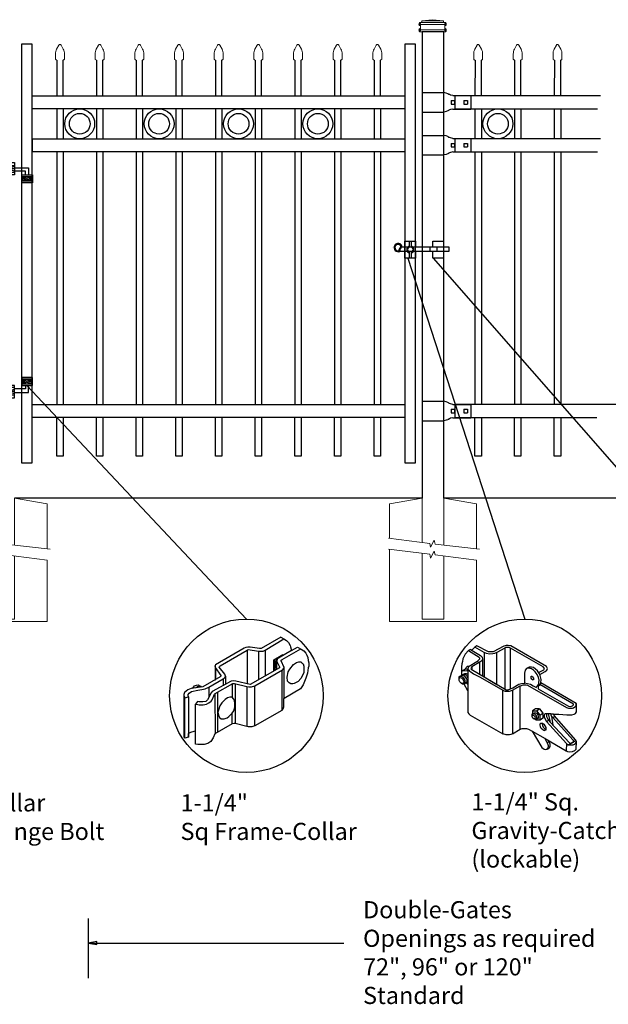
# Model space of a CAD drawing. Units: inches. Extents: x 33 to 588, y 40 to 406.
# Drawn here: x 109 to 177, y 213 to 328 of the extents above; entities that cross this region are included whole.
import ezdxf

# ---------------------------------------------------------------- set-up
doc = ezdxf.new("R2010")
doc.units = ezdxf.units.IN
doc.header["$MEASUREMENT"] = 0
for name, color, linetype in [('3D OBJECT 1', 250, 'Continuous'), ('CONCREATE 1', 250, 'Continuous'), ('DIMENSION 1', 250, 'Continuous'), ('GATE POST 1', 250, 'Continuous'), ('Layer 1', 250, 'Continuous'), ('PICKETS 1', 250, 'Continuous'), ('RAILS 1', 250, 'Continuous')]:
    doc.layers.add(name, color=color, linetype=linetype)
doc.styles.get("Standard").update_dxf_attribs({"font": 'Verdana.ttf'})

# ---------------------------------------------------------------- blocks, each defined once
blk = doc.blocks.new('gate color')
at = {"layer": '3D OBJECT 1'}
for p, q in [((42.5, 145.99), (39, 143.97)), ((42.5, 145.99), (43.04, 145.67)), ((35.95, 144.01), (30.84, 141.02)), ((36.23, 144.11), (35.95, 144.01)), ((36.63, 144.22), (36.23, 144.11)), ((37.02, 144.22), (36.63, 144.22)), ((38.69, 143.97), (37.02, 144.22)), ((39, 143.97), (38.69, 143.97)), ((39.69, 143.68), (43.04, 145.67)), ((43.04, 145.67), (43.48, 145.41)), ((43.48, 145.41), (43.83, 145.02)), ((43.83, 145.02), (44.13, 144.52)), ((44.13, 144.52), (44.22, 144.24)), ((44.22, 144.24), (44.38, 143.62)), ((44.38, 143.62), (45.46, 144.21)), ((45.46, 144.21), (46.11, 143.85)), ((31.66, 140.89), (36.47, 143.66)), ((36.47, 143.66), (36.65, 143.76)), ((36.47, 143.66), (36.47, 140.79)), ((36.65, 143.76), (38.51, 143.49)), ((38.51, 143.49), (38.73, 143.49)), ((38.51, 143.49), (38.51, 138.41)), ((38.73, 143.49), (39.34, 143.49)), ((39.34, 143.49), (39.69, 143.68)), ((39.69, 143.68), (39.69, 139.07)), ((41.26, 141.93), (42.86, 142.87)), ((41.78, 142.2), (41.32, 141.91)), ((41.87, 142.15), (41.78, 142.2)), ((42.05, 142.21), (41.9, 142.09)), ((44.38, 143.62), (42.05, 142.21)), ((42.71, 141.99), (46.02, 143.9)), ((42.86, 142.87), (42.86, 142.73)), ((46.11, 143.85), (46.58, 143.53)), ((46.58, 143.53), (46.93, 143.12)), ((46.93, 143.12), (47.09, 142.78)), ((47.09, 142.78), (47.27, 142.36)), ((47.27, 142.36), (47.38, 141.82)), ((30.84, 141.02), (30.74, 140.8)), ((30.74, 140.8), (30.79, 140.57)), ((30.79, 140.91), (30.76, 138.35)), ((30.79, 140.57), (31.82, 139.15)), ((31.48, 140.66), (31.55, 140.77)), ((32.5, 139.38), (31.48, 140.66)), ((31.55, 140.77), (31.66, 140.89)), ((36.47, 140.79), (36.47, 137.7)), ((42.24, 140.5), (37.03, 137.57)), ((41.26, 140.06), (41.26, 141.93)), ((41.32, 141.91), (41.32, 140.78)), ((41.32, 140.78), (41.4, 140.75)), ((41.34, 140.17), (41.34, 140.7)), ((41.34, 140.7), (41.52, 140.7)), ((41.38, 141.31), (41.57, 141.81)), ((41.38, 140.88), (41.38, 141.31)), ((41.42, 140.75), (41.38, 140.88)), ((41.4, 140.75), (41.42, 140.75)), ((41.55, 141.5), (41.45, 141.16)), ((41.45, 141.16), (41.45, 140.95)), ((41.45, 140.95), (41.54, 140.66)), ((41.54, 140.66), (41.71, 140.54)), ((41.73, 141.87), (41.55, 141.5)), ((41.57, 141.81), (41.78, 142.01)), ((41.83, 141.98), (41.71, 141.75)), ((41.71, 141.75), (41.71, 140.21)), ((41.71, 140.54), (41.71, 140.38)), ((41.81, 141.87), (41.73, 141.87)), ((41.83, 141.98), (41.79, 141.77)), ((41.79, 141.77), (41.79, 141.66)), ((41.79, 141.66), (42.26, 140.7)), ((41.9, 142.09), (41.83, 141.98)), ((42.26, 140.7), (42.24, 140.5)), ((42.55, 141.77), (42.56, 141.88)), ((43.06, 140.59), (42.55, 141.77)), ((42.56, 141.88), (42.71, 141.99)), ((42.87, 140.28), (43.01, 140.44)), ((43.01, 140.44), (43.05, 140.62)), ((43.06, 135.03), (43.06, 140.59)), ((44.11, 140.28), (44.71, 141.09)), ((44.71, 141.09), (45.28, 141.49)), ((45.28, 141.49), (45.7, 141.57)), ((45.7, 141.57), (46.07, 141.57)), ((46.07, 141.57), (46.31, 141.37)), ((46.31, 141.37), (46.47, 141.24)), ((46.47, 141.24), (46.6, 140.83)), ((46.6, 140.83), (46.6, 140.09)), ((47.37, 140.49), (47.24, 139.57)), ((47.46, 140.84), (47.37, 140.49)), ((47.38, 141.82), (47.46, 141.43)), ((47.46, 141.43), (47.46, 140.84)), ((31.7, 138.89), (28.57, 137.1)), ((30.88, 138.42), (30.9, 140.41)), ((31.82, 139.01), (31.7, 138.89)), ((31.82, 139.15), (31.82, 139.01)), ((32.19, 138.56), (32.36, 138.67)), ((32.36, 138.67), (32.48, 138.78)), ((32.48, 138.78), (32.61, 139.05)), ((32.61, 139.05), (32.5, 139.38)), ((32.61, 139.05), (32.61, 137.55)), ((37.85, 137.32), (42.76, 140.14)), ((41.71, 140.21), (41.26, 140.06)), ((41.71, 140.38), (41.34, 140.17)), ((42.64, 140.07), (42.64, 132.92)), ((42.76, 140.14), (42.87, 140.28)), ((43.62, 138.87), (43.79, 139.8)), ((43.69, 138.16), (43.62, 138.87)), ((43.79, 139.8), (44.11, 140.28)), ((46.43, 139.25), (46.07, 138.63)), ((46.6, 139.66), (46.43, 139.25)), ((46.6, 140.09), (46.6, 139.66)), ((47.24, 139.57), (46.93, 138.65)), ((28.57, 137.1), (26.52, 136.8)), ((26.76, 136.84), (27.1, 137.28)), ((27.1, 137.28), (27.48, 137.45)), ((27.39, 136.95), (27.61, 137.17)), ((27.48, 137.45), (27.77, 137.5)), ((27.61, 137.17), (27.88, 137.26)), ((27.77, 137.5), (27.9, 137.45)), ((27.88, 137.26), (28.07, 137.31)), ((27.9, 137.45), (28, 137.35)), ((28.07, 137.31), (28.22, 137.24)), ((28.22, 137.24), (28.35, 137.13)), ((28.35, 137.13), (28.4, 137.06)), ((28.98, 136.77), (29.67, 137.08)), ((29.67, 137.08), (32.19, 138.56)), ((29.67, 137.08), (29.67, 135.31)), ((33.63, 138.11), (30.27, 136.29)), ((30.76, 138.35), (30.88, 138.42)), ((30.8, 135.92), (33.94, 137.73)), ((32.19, 138.56), (32.19, 137.33)), ((34.09, 138.21), (33.63, 138.11)), ((33.79, 137.64), (33.79, 135.26)), ((33.94, 137.73), (34.21, 137.73)), ((34.49, 138.16), (34.09, 138.21)), ((34.21, 137.73), (36.45, 137.17)), ((34.36, 137.69), (34.35, 130.56)), ((37.03, 137.57), (34.49, 138.16)), ((36.45, 137.17), (36.4, 130.03)), ((36.45, 137.17), (36.78, 137.13)), ((36.78, 137.13), (37.26, 137.13)), ((37.26, 137.13), (37.85, 137.32)), ((37.84, 130.15), (37.85, 137.32)), ((43.99, 137.82), (43.69, 138.16)), ((44.28, 137.68), (43.99, 137.82)), ((44.63, 137.64), (44.28, 137.68)), ((44.86, 137.75), (44.63, 137.64)), ((45.58, 138.09), (44.86, 137.75)), ((46.07, 138.63), (45.58, 138.09)), ((46.46, 137.48), (46.01, 136.74)), ((46.93, 138.65), (46.46, 137.48)), ((25.35, 136.14), (25.18, 135.78)), ((25.18, 135.78), (25.19, 135.58)), ((25.18, 135.68), (25.18, 128.5)), ((25.19, 135.58), (25.37, 135.15)), ((25.94, 136.61), (25.35, 136.14)), ((25.37, 135.15), (26.06, 135.35)), ((26.52, 136.8), (25.94, 136.61)), ((25.98, 135.77), (26.14, 136.01)), ((25.98, 135.54), (25.98, 135.77)), ((26.06, 135.35), (25.98, 135.54)), ((26.06, 135.35), (26.06, 128.15)), ((26.14, 136.01), (26.54, 136.28)), ((26.54, 136.28), (27.68, 136.51)), ((27.68, 136.51), (28.43, 136.66)), ((28.43, 136.66), (28.98, 136.77)), ((30.07, 136.06), (29.42, 134.83)), ((30.27, 136.29), (30.07, 136.06)), ((30.24, 134.8), (30.55, 135.5)), ((30.55, 135.5), (30.68, 135.83)), ((30.68, 135.83), (30.8, 135.92)), ((30.74, 135.88), (30.8, 128.76)), ((31.24, 129.02), (31.24, 136.17)), ((33.37, 135.26), (32.96, 135.14)), ((33.79, 135.26), (33.37, 135.26)), ((34.05, 134.98), (33.79, 135.26)), ((46.01, 136.74), (43.06, 135.03)), ((25.36, 127.97), (25.37, 135.15)), ((27.63, 134.51), (27.27, 134.01)), ((27.27, 134.01), (27.68, 133.95)), ((27.29, 126.9), (27.27, 134.01)), ((27.89, 134.43), (27.63, 134.51)), ((27.68, 133.95), (27.96, 133.91)), ((28.6, 134.43), (27.89, 134.43)), ((27.96, 133.91), (28.63, 133.91)), ((29.1, 134.53), (28.6, 134.43)), ((28.63, 133.91), (29.23, 134.05)), ((29.42, 134.83), (29.1, 134.53)), ((29.23, 134.05), (29.67, 134.26)), ((29.67, 134.26), (30.08, 134.58)), ((30.08, 134.58), (30.24, 134.8)), ((31.63, 133.73), (31.35, 132.95)), ((32, 134.28), (31.63, 133.73)), ((32.57, 134.89), (32, 134.28)), ((32.96, 135.14), (32.57, 134.89)), ((34.21, 134.73), (34.05, 134.98)), ((34.11, 132.87), (34.28, 133.53)), ((34.28, 134.04), (34.21, 134.73)), ((34.28, 133.53), (34.28, 134.04)), ((42.91, 133.19), (43.04, 133.55)), ((43.04, 133.55), (43.04, 135.03)), ((31.35, 132.95), (31.24, 132.6)), ((31.24, 132.6), (31.36, 132.07)), ((31.36, 132.07), (31.54, 131.63)), ((32.9, 131.58), (33.24, 131.83)), ((33.24, 131.83), (33.8, 132.46)), ((33.8, 132.46), (34.11, 132.87)), ((33.8, 130.54), (33.8, 132.46)), ((42.64, 132.92), (37.84, 130.15)), ((42.64, 132.92), (42.91, 133.19)), ((33.8, 130.54), (30.75, 128.73)), ((31.54, 131.63), (31.85, 131.4)), ((31.85, 131.4), (32.4, 131.4)), ((32.4, 131.4), (32.9, 131.58)), ((34.14, 130.59), (33.8, 130.54)), ((34.35, 130.56), (34.14, 130.59)), ((36.4, 130.03), (34.35, 130.56)), ((36.65, 129.99), (36.4, 130.03)), ((37.31, 129.99), (36.65, 129.99)), ((37.84, 130.15), (37.31, 129.99)), ((25.18, 128.5), (25.2, 128.29)), ((25.2, 128.29), (25.28, 128.07)), ((26.06, 128.15), (25.36, 127.97)), ((26.06, 128.82), (26.45, 129.07)), ((26.06, 128.15), (26.06, 128.82)), ((26.45, 129.07), (27.04, 129.23)), ((27.04, 129.23), (27.28, 129.26)), ((30.75, 128.73), (30.44, 128.05)), ((25.28, 128.07), (25.36, 128.01)), ((27.72, 126.82), (27.29, 126.9)), ((28.84, 126.82), (27.72, 126.82)), ((29.46, 127.01), (28.84, 126.82)), ((30.03, 127.38), (29.46, 127.01)), ((30.44, 128.05), (30.03, 127.38))]:
    blk.add_line(p, q, dxfattribs=at)
blk = doc.blocks.new('3')
at = {"layer": '3D OBJECT 1'}
for p, q in [((20.22, 245.34), (19.82, 244.9)), ((20.25, 245.32), (20.2, 245.36)), ((21.52, 244.58), (20.22, 245.34)), ((20.49, 245.51), (20.25, 245.32)), ((22.08, 244.67), (20.49, 245.51)), ((24.21, 245.44), (22.75, 244.67)), ((24.53, 245.54), (24.21, 245.44)), ((24.47, 245.26), (24.31, 245.2)), ((24.59, 245.28), (24.47, 245.26)), ((24.77, 245.54), (24.53, 245.54)), ((24.79, 245.28), (24.59, 245.28)), ((25.14, 245.49), (24.77, 245.54)), ((24.95, 245.27), (24.79, 245.28)), ((25, 245.24), (24.95, 245.27)), ((25.12, 245.18), (25, 245.24)), ((30.03, 242.68), (25.14, 245.49)), ((18.77, 244.08), (18.6, 243.74)), ((18.9, 244.34), (18.77, 244.08)), ((19.37, 244.87), (18.9, 244.34)), ((19.62, 245.02), (19.37, 244.87)), ((19.37, 244.87), (20.81, 243.96)), ((19.82, 244.9), (19.62, 245.02)), ((19.62, 245.02), (21.01, 244.2)), ((20.81, 243.96), (20.86, 243.87)), ((20.86, 243.87), (20.88, 243.8)), ((21.01, 244.2), (21.22, 243.96)), ((21.22, 243.96), (21.27, 243.69)), ((21.83, 244.45), (21.52, 244.58)), ((21.52, 244.58), (21.52, 241.25)), ((22.24, 244.38), (21.83, 244.45)), ((22.75, 244.67), (22.08, 244.67)), ((22.7, 244.4), (22.24, 244.38)), ((22.93, 244.45), (22.7, 244.4)), ((23.26, 244.59), (22.93, 244.45)), ((24.31, 245.2), (23.26, 244.59)), ((23.26, 240.23), (23.26, 244.59)), ((24.31, 245.2), (24.31, 239.62)), ((25.1, 239.63), (25.12, 245.18)), ((29.58, 242.61), (25.12, 245.18)), ((18.46, 243.03), (18.42, 242.61)), ((18.42, 242.61), (18.42, 242.02)), ((18.53, 243.38), (18.46, 243.03)), ((18.6, 243.74), (18.53, 243.38)), ((18.95, 242.34), (19.04, 242.55)), ((19.04, 242.55), (19.25, 242.7)), ((19.25, 242.7), (19.52, 242.7)), ((19.34, 242.54), (19.28, 242.32)), ((19.44, 242.66), (19.34, 242.54)), ((20.5, 243.33), (19.44, 242.66)), ((19.84, 242.63), (19.75, 242.5)), ((21.05, 243.34), (19.84, 242.63)), ((19.84, 242.63), (19.84, 242.22)), ((20.55, 243.33), (20.5, 243.33)), ((20.65, 243.43), (20.55, 243.33)), ((20.83, 243.62), (20.65, 243.43)), ((20.87, 243.66), (20.83, 243.62)), ((20.89, 243.71), (20.87, 243.66)), ((20.88, 243.8), (20.89, 243.75)), ((20.89, 243.75), (20.89, 243.71)), ((20.89, 243.24), (20.89, 241.61)), ((21.19, 243.49), (21.05, 243.34)), ((21.27, 243.69), (21.19, 243.49)), ((21.27, 243.69), (21.27, 241.39)), ((27.65, 242.6), (27.28, 242.38)), ((27.97, 242.6), (27.65, 242.6)), ((28.27, 242.53), (27.97, 242.6)), ((28.82, 242.06), (28.27, 242.53)), ((29.74, 242.41), (29.58, 242.61)), ((30.15, 242.42), (30.03, 242.68)), ((18.08, 241.2), (18.19, 241.37)), ((18.08, 240.77), (18.08, 241.2)), ((18.19, 241.37), (18.33, 241.37)), ((18.33, 241.42), (18.5, 241.55)), ((18.33, 241.37), (18.33, 241.42)), ((18.65, 241.16), (18.33, 241.37)), ((18.41, 242.03), (18.52, 242.1)), ((18.42, 242.02), (18.95, 242.34)), ((18.42, 242.02), (18.42, 241.52)), ((18.42, 241.52), (18.57, 241.58)), ((18.5, 241.55), (18.65, 241.46)), ((18.52, 242.1), (19.2, 242.11)), ((18.57, 241.58), (18.69, 241.62)), ((18.65, 241.46), (18.78, 241.39)), ((18.69, 241.62), (18.77, 241.69)), ((18.69, 241.62), (18.81, 241.59)), ((18.77, 241.69), (18.88, 241.73)), ((18.78, 241.39), (18.94, 241.19)), ((18.81, 241.59), (18.9, 241.56)), ((18.88, 241.73), (19.04, 241.73)), ((18.9, 241.56), (18.98, 241.54)), ((19.28, 242.32), (18.92, 242.32)), ((18.94, 241.19), (19.09, 240.96)), ((18.98, 241.54), (19.08, 241.43)), ((19.04, 241.73), (19.14, 241.68)), ((19.08, 241.43), (19.18, 241.28)), ((19.14, 241.68), (19.21, 241.64)), ((19.18, 241.28), (19.25, 241.18)), ((19.2, 242.11), (19.27, 242.16)), ((19.2, 242.11), (19.27, 242.03)), ((19.21, 241.64), (19.28, 241.59)), ((19.27, 242.03), (19.28, 242.32)), ((19.28, 242.32), (19.4, 242.17)), ((19.28, 242.32), (19.28, 236.38)), ((19.4, 242.17), (19.51, 242.04)), ((19.51, 242.04), (19.67, 241.95)), ((19.67, 241.95), (20.06, 241.69)), ((19.75, 242.5), (19.69, 242.42)), ((19.69, 242.42), (19.74, 242.29)), ((19.74, 242.29), (24.51, 239.5)), ((20.06, 241.69), (20.96, 241.21)), ((20.96, 241.21), (24.07, 239.42)), ((27.13, 242.19), (27.04, 241.76)), ((27.04, 241.76), (27.04, 240.42)), ((27.28, 242.38), (27.13, 242.19)), ((27.46, 242.44), (27.37, 242.44)), ((27.68, 242.44), (27.46, 242.44)), ((27.8, 242.41), (27.68, 242.44)), ((27.96, 242.35), (27.8, 242.41)), ((27.91, 241.15), (27.91, 241.37)), ((27.91, 241.37), (28.02, 241.37)), ((27.93, 241.34), (28.06, 241.34)), ((28.27, 242.16), (27.96, 242.35)), ((28.02, 241.37), (28.06, 241.34)), ((28.06, 241.34), (28.12, 241.28)), ((28.12, 241.28), (28.26, 241.07)), ((28.49, 241.94), (28.27, 242.16)), ((28.74, 241.6), (28.49, 241.94)), ((28.92, 241.19), (28.74, 241.6)), ((29.07, 241.67), (28.82, 242.06)), ((28.98, 240.95), (28.92, 241.19)), ((28.94, 241.87), (29.66, 242.24)), ((29.18, 241.44), (29.07, 241.67)), ((29.12, 241.56), (29.86, 241.99)), ((29.31, 240.91), (29.18, 241.44)), ((29.66, 242.24), (29.74, 242.41)), ((29.86, 241.99), (30.06, 242.16)), ((30.06, 242.16), (30.15, 242.42)), ((18.08, 240.98), (18.11, 241.08)), ((18.17, 240.58), (18.08, 240.77)), ((18.11, 241.08), (18.19, 241.13)), ((18.34, 240.39), (18.17, 240.58)), ((18.19, 241.13), (18.28, 241.15)), ((18.28, 241.15), (18.45, 241.08)), ((18.56, 240.28), (18.34, 240.39)), ((18.57, 240.37), (18.38, 240.37)), ((18.45, 241.08), (18.54, 240.97)), ((18.54, 240.97), (18.65, 240.83)), ((18.77, 240.28), (18.56, 240.28)), ((18.67, 240.43), (18.57, 240.37)), ((18.76, 241.02), (18.65, 241.16)), ((18.65, 240.83), (18.68, 240.7)), ((18.71, 240.5), (18.67, 240.43)), ((18.68, 240.7), (18.71, 240.61)), ((18.71, 240.61), (18.71, 240.5)), ((18.89, 240.74), (18.76, 241.02)), ((18.86, 240.38), (18.77, 240.28)), ((19.28, 239.35), (18.77, 240.28)), ((18.86, 240.38), (18.92, 240.58)), ((18.92, 240.37), (18.86, 240.38)), ((18.92, 240.58), (18.89, 240.74)), ((19.05, 240.44), (18.92, 240.37)), ((19.12, 240.63), (19.05, 240.44)), ((19.05, 240.44), (19.28, 240.61)), ((19.05, 240.44), (19.18, 240.32)), ((19.09, 240.96), (19.12, 240.87)), ((19.12, 240.87), (19.12, 240.63)), ((19.18, 240.32), (19.28, 240.32)), ((22.12, 240.89), (22.12, 240.89)), ((22.12, 240.89), (23.26, 240.23)), ((25.38, 239.42), (26.43, 240.01)), ((25.41, 239.76), (26.26, 240.26)), ((26.26, 240.26), (26.63, 240.36)), ((26.43, 240.01), (26.62, 240.09)), ((26.45, 234.08), (26.43, 240.01)), ((26.62, 240.09), (26.83, 240.17)), ((26.63, 240.36), (27.08, 240.41)), ((26.83, 240.17), (27.24, 240.17)), ((27.04, 240.42), (27.44, 240.37)), ((27.24, 240.17), (27.42, 240.13)), ((27.42, 240.13), (32.78, 237.07)), ((27.44, 240.37), (27.85, 240.24)), ((27.85, 240.24), (28.22, 240.02)), ((27.94, 241.06), (27.91, 241.15)), ((28.01, 240.95), (27.94, 241.06)), ((28.1, 240.87), (28.01, 240.95)), ((28.19, 240.84), (28.1, 240.87)), ((28.23, 240.89), (28.18, 240.86)), ((28.18, 240.86), (28.23, 240.89)), ((28.23, 240.86), (28.19, 240.84)), ((28.22, 240.02), (28.64, 239.79)), ((28.26, 240.97), (28.23, 240.89)), ((28.23, 240.89), (28.23, 240.86)), ((28.26, 241.07), (28.26, 240.97)), ((28.64, 239.87), (28.78, 240.03)), ((28.64, 239.79), (28.64, 239.87)), ((28.78, 240.03), (28.88, 240.15)), ((28.88, 240.15), (28.96, 240.27)), ((28.91, 239.95), (28.89, 239.82)), ((28.89, 239.82), (28.89, 239.63)), ((29.01, 240.08), (28.91, 239.95)), ((28.96, 240.27), (29, 240.44)), ((29.01, 240.83), (28.98, 240.95)), ((29, 240.44), (29.01, 240.83)), ((29.18, 240.32), (29.01, 240.08)), ((33.72, 237.5), (29.11, 240.2)), ((29.27, 240.42), (29.18, 240.32)), ((29.27, 240.42), (29.31, 240.91)), ((34.07, 237.62), (29.27, 240.42)), ((24.06, 233.46), (24.06, 239.43)), ((24.07, 239.42), (24.25, 239.35)), ((24.25, 239.35), (24.39, 239.3)), ((24.39, 239.3), (24.66, 239.3)), ((24.51, 239.5), (24.79, 239.5)), ((24.66, 239.3), (24.99, 239.3)), ((24.79, 239.5), (25.41, 239.76)), ((24.99, 239.3), (25.38, 239.42)), ((25.38, 239.42), (25.38, 233.48)), ((28.89, 239.63), (33.04, 237.24)), ((33.04, 237.24), (33.33, 237.19)), ((33.33, 237.19), (33.6, 237.27)), ((33.6, 237.27), (33.72, 237.43)), ((33.72, 237.43), (33.72, 237.5)), ((33.73, 237.04), (33.9, 237.14)), ((33.9, 237.14), (34.02, 237.23)), ((34.02, 237.23), (34.06, 237.3)), ((34.06, 237.3), (34.07, 237.33)), ((34.07, 237.33), (34.07, 237.62)), ((34.07, 237.33), (34.11, 237.33)), ((34.11, 237.62), (34.08, 237.62)), ((34.11, 237.4), (34.11, 237.62)), ((34.11, 236.48), (34.11, 237.4)), ((19.28, 236.38), (19.41, 236.21)), ((19.41, 236.21), (19.59, 236.01)), ((19.59, 236.01), (24.06, 233.46)), ((28.05, 236.11), (28.15, 236.23)), ((28.05, 235.82), (28.05, 236.11)), ((28.05, 235.96), (28.15, 236.03)), ((28.15, 235.61), (28.05, 235.82)), ((28.54, 236.87), (28.13, 236.59)), ((28.13, 236.59), (28.65, 236.62)), ((28.13, 236.59), (28.13, 236.2)), ((28.15, 236.23), (28.28, 236.25)), ((28.15, 236.03), (28.24, 236.03)), ((28.24, 236.03), (28.37, 235.93)), ((28.28, 236.25), (28.31, 236.3)), ((28.28, 236.25), (28.41, 236.19)), ((28.31, 236.3), (28.38, 236.35)), ((28.37, 235.93), (28.44, 235.81)), ((28.38, 236.35), (28.51, 236.35)), ((28.51, 236.07), (28.41, 236.19)), ((28.44, 235.81), (28.48, 235.59)), ((28.51, 236.35), (28.67, 236.27)), ((28.65, 235.92), (28.51, 236.07)), ((29.08, 236.88), (28.54, 236.87)), ((28.65, 236.62), (29.08, 236.88)), ((28.65, 236.62), (29.12, 236.02)), ((28.69, 235.68), (28.65, 235.92)), ((28.67, 236.27), (28.83, 236.04)), ((28.83, 236.04), (28.88, 235.84)), ((28.88, 235.84), (28.91, 235.67)), ((29.08, 236.88), (29.54, 236.28)), ((29.12, 236.02), (29.54, 236.28)), ((29.12, 236.02), (29.12, 235.32)), ((29.54, 236.28), (29.54, 235.6)), ((29.77, 236.13), (29.73, 235.98)), ((29.73, 235.98), (29.73, 235.77)), ((29.83, 236.2), (29.77, 236.13)), ((30.02, 236.2), (29.83, 236.2)), ((30.63, 236.19), (30.02, 236.2)), ((30.02, 236.2), (30.02, 235.83)), ((30.02, 235.83), (30.2, 235.47)), ((30.51, 235.27), (30.3, 236.19)), ((30.63, 236.15), (30.63, 236.19)), ((30.7, 235.88), (30.63, 236.19)), ((30.98, 236.15), (30.63, 236.15)), ((30.88, 235.68), (30.7, 235.88)), ((30.7, 235.88), (30.89, 234.66)), ((30.88, 235.68), (31.19, 235.85)), ((31.08, 235.98), (30.98, 236.15)), ((30.98, 236.15), (31.7, 236.15)), ((34.04, 232.6), (31.08, 235.98)), ((31.7, 236.15), (32.82, 236.07)), ((32.78, 237.07), (33.03, 236.99)), ((32.82, 236.07), (33.47, 236.07)), ((33.03, 236.99), (33.51, 236.99)), ((33.47, 236.07), (33.81, 236.16)), ((33.51, 236.99), (33.59, 236.99)), ((33.59, 236.99), (33.73, 237.04)), ((33.81, 236.16), (34.01, 236.25)), ((34.01, 236.25), (34.11, 236.48)), ((28.32, 235.48), (28.15, 235.61)), ((28.41, 235.52), (28.27, 235.52)), ((28.53, 235.4), (28.32, 235.48)), ((28.44, 235.55), (28.41, 235.52)), ((28.48, 235.59), (28.44, 235.55)), ((28.69, 235.53), (28.53, 235.4)), ((28.59, 235.32), (28.53, 235.4)), ((29.15, 235.32), (28.59, 235.32)), ((28.69, 235.53), (28.69, 235.68)), ((28.82, 235.53), (28.69, 235.53)), ((28.91, 235.67), (28.82, 235.53)), ((29.54, 235.6), (29.15, 235.32)), ((29.16, 234.71), (29.22, 234.9)), ((29.19, 234.44), (29.16, 234.71)), ((29.31, 234.2), (29.19, 234.44)), ((29.22, 234.9), (29.24, 234.92)), ((29.24, 234.92), (29.47, 234.92)), ((29.47, 234.92), (29.42, 234.8)), ((29.42, 234.8), (29.46, 234.59)), ((29.46, 234.59), (29.59, 234.36)), ((29.47, 234.92), (29.68, 234.78)), ((29.68, 234.78), (29.8, 234.56)), ((29.73, 235.77), (29.79, 235.55)), ((29.79, 235.55), (30.01, 235.17)), ((29.8, 234.56), (29.93, 234.32)), ((30.01, 235.17), (30.3, 235.34)), ((30.01, 235.17), (32.75, 232.16)), ((30.2, 235.47), (30.52, 235.05)), ((30.52, 235.05), (30.51, 235.27)), ((30.52, 235.05), (33.16, 232.23)), ((33.65, 232.63), (30.88, 235.68)), ((24.5, 233.33), (24.06, 233.46)), ((24.95, 233.33), (24.5, 233.33)), ((25.13, 233.37), (24.95, 233.33)), ((25.38, 233.48), (25.13, 233.37)), ((25.38, 233.48), (26.45, 234.08)), ((26.45, 234.08), (26.7, 234.18)), ((26.7, 234.18), (26.89, 234.2)), ((26.89, 234.2), (27.29, 234.2)), ((27.29, 234.2), (27.58, 234.1)), ((27.58, 234.1), (28.09, 233.82)), ((28.09, 233.82), (29.84, 232.81)), ((28.09, 233.82), (29.41, 231.59)), ((29.51, 233.99), (29.31, 234.2)), ((29.65, 233.91), (29.51, 233.99)), ((29.59, 234.36), (29.71, 234.22)), ((29.8, 233.91), (29.65, 233.91)), ((29.71, 234.22), (29.81, 234.13)), ((29.93, 234.03), (29.8, 233.91)), ((29.8, 233.91), (29.84, 233.88)), ((29.81, 234.13), (29.93, 234.03)), ((29.84, 233.88), (29.86, 233.87)), ((29.93, 234.32), (29.93, 234.03)), ((29.93, 234.03), (29.93, 233.97)), ((29.93, 233.97), (29.96, 233.96)), ((30.12, 232.25), (29.79, 232.86)), ((29.84, 232.81), (32.74, 231.13)), ((30.39, 232.42), (30.12, 232.25)), ((30.12, 232.25), (30.21, 232.02)), ((30.21, 232.02), (30.24, 231.88)), ((30.24, 231.88), (30.24, 231.62)), ((30.51, 232.05), (30.36, 232.51)), ((30.45, 231.59), (30.51, 231.75)), ((30.51, 231.75), (30.51, 232.05)), ((32.75, 232.16), (32.74, 231.13)), ((32.75, 232.16), (33.01, 231.96)), ((33.01, 231.96), (33.1, 231.95)), ((34.08, 232.55), (33.06, 231.96)), ((33.1, 231.95), (33.49, 231.95)), ((33.16, 232.23), (33.31, 232.18)), ((33.31, 232.18), (33.55, 232.22)), ((33.49, 231.95), (33.67, 231.97)), ((33.55, 232.22), (33.7, 232.34)), ((33.7, 232.53), (33.65, 232.63)), ((33.67, 231.97), (33.84, 232.04)), ((33.7, 232.49), (33.7, 232.53)), ((33.7, 232.34), (33.7, 232.49)), ((33.84, 232.04), (33.98, 232.14)), ((33.98, 232.14), (34.09, 232.29)), ((34.12, 232.39), (34.04, 232.6)), ((34.09, 232.29), (34.12, 232.39)), ((34.1, 231.38), (34.12, 232.39)), ((29.41, 231.59), (29.69, 231.38)), ((29.69, 231.38), (29.94, 231.32)), ((29.94, 231.32), (30.21, 231.41)), ((30.21, 231.54), (30.04, 231.34)), ((30.24, 231.62), (30.21, 231.54)), ((30.21, 231.41), (30.45, 231.59)), ((32.74, 231.13), (32.9, 231.06)), ((32.9, 231.06), (33.11, 231.02)), ((33.11, 231.02), (33.58, 231.03)), ((33.58, 231.03), (33.91, 231.19)), ((33.91, 231.19), (34.1, 231.38))]:
    blk.add_line(p, q, dxfattribs=at)
blk = doc.blocks.new('concrite base')
at = {"layer": 'Layer 1', "color": 250, "lineweight": 20}
for points in [[(110.074, 265.076), (110.074, 265.076), (113.119, 265.583), (113.119, 265.583)], [(113.119, 265.583), (113.119, 265.583), (113.119, 263.529), (113.119, 261.454)], [(118.194, 265.076), (118.194, 265.076), (115.149, 265.583), (115.149, 265.583)], [(115.149, 261.201), (115.149, 263.381), (115.149, 265.583), (115.149, 265.583)], [(110.074, 261.835), (110.074, 263.525), (110.074, 265.076), (110.074, 265.076)], [(118.194, 265.076), (118.194, 265.076), (118.194, 262.969), (118.194, 260.852)], [(110.074, 254.05), (110.074, 255.79), (110.074, 260.82), (110.074, 260.82)], [(113.119, 260.439), (113.119, 260.439), (113.119, 254.265), (113.119, 254.265)], [(115.149, 254.265), (115.149, 254.265), (115.149, 260.185), (115.149, 260.185)], [(118.194, 259.805), (118.194, 259.805), (118.194, 254.05), (118.194, 254.05)], [(113.119, 254.265), (113.119, 254.265), (115.149, 254.265), (115.149, 254.265)], [(118.194, 254.05), (118.194, 254.05), (110.074, 254.05), (110.074, 254.05)]]:
    blk.add_open_spline(points, degree=3, dxfattribs=at)
for points in [[(109.973, 261.848), (109.973, 261.848), (113.832, 261.365), (113.832, 261.365), (113.832, 261.365), (113.914, 261.003), (113.914, 261.003), (113.914, 261.003), (114.253, 261.664), (114.253, 261.664), (114.253, 261.664), (114.336, 261.302), (114.336, 261.302), (114.336, 261.302), (118.476, 260.82), (118.476, 260.82)], [(109.973, 260.832), (109.973, 260.832), (113.832, 260.35), (113.832, 260.35), (113.832, 260.35), (113.914, 259.988), (113.914, 259.988), (113.914, 259.988), (114.253, 260.649), (114.253, 260.649), (114.253, 260.649), (114.336, 260.287), (114.336, 260.287), (114.336, 260.287), (118.194, 259.805), (118.194, 259.805)]]:
    blk.add_open_spline(points, degree=3, knots=[0, 0, 0, 0, 0.2, 0.2, 0.2, 0.4, 0.4, 0.4, 0.6, 0.6, 0.6, 0.8, 0.8, 0.8, 1, 1, 1, 1], dxfattribs=at)
blk = doc.blocks.new('LOCK')
blk.add_line((1033.96, 1342.42), (1035.21, 1342.42))
blk.add_line((1033.96, 1342.42), (1035.21, 1342.42))
at = {"layer": '3D OBJECT 1', "color": 250}
for p, q in [((1036.87, 1341.72), (1036.87, 1341.22)), ((1037.68, 1341.72), (1037.68, 1341.22))]:
    blk.add_line(p, q, dxfattribs=at)
for points in [[(1035.21, 1341.22), (1035.21, 1340.42), (1033.96, 1340.42), (1033.96, 1342.42), (1035.21, 1342.42), (1035.21, 1341.72)], [(1035.21, 1341.22), (1035.21, 1340.42), (1033.96, 1340.42), (1033.96, 1342.42), (1035.21, 1342.42), (1035.21, 1341.72)], [(1034.49, 1341.72), (1034.49, 1342.42), (1034.69, 1342.42), (1034.69, 1341.72)], [(1034.49, 1341.72), (1034.49, 1342.42), (1034.69, 1342.42), (1034.69, 1341.72)], [(1037.21, 1341.72), (1037.21, 1342.42), (1038.46, 1342.42), (1038.46, 1340.42), (1037.21, 1340.42), (1037.21, 1341.22)], [(1037.21, 1341.72), (1037.21, 1342.42), (1038.46, 1342.42), (1038.46, 1340.42), (1037.21, 1340.42), (1037.21, 1341.22)], [(1032.56, 1341.62), (1032.56, 1341.62)], [(1032.64, 1341.72), (1032.64, 1341.72)], [(1033.36, 1341.62), (1033.36, 1341.62)], [(1033.37, 1341.22), (1039.11, 1341.22), (1039.11, 1341.72), (1033.61, 1341.72)], [(1033.45, 1341.72), (1033.45, 1341.72)], [(1034.69, 1341.11), (1034.69, 1340.42), (1034.49, 1340.42), (1034.49, 1341.11)], [(1034.69, 1341.11), (1034.69, 1340.42), (1034.49, 1340.42), (1034.49, 1341.11)]]:
    blk.add_lwpolyline(points, dxfattribs=at)
for centre, radius, start, end in [((1033.17, 1341.65), 0.478, 8.224, 295.589), ((1033.17, 1341.65), 0.378, 20.1569, 284.2072), ((1033.87, 1341.28), 0.611, 115.2676, 189.0966), ((1034.59, 1341.42), 0.421, 103.7561, 256.2439), ((1034.59, 1341.42), 0.421, 103.7561, 256.2439), ((1034.59, 1341.42), 0.421, 283.7561, 76.2439), ((1034.59, 1341.42), 0.421, 283.7561, 76.2439), ((1033.87, 1341.28), 0.511, 120.6444, 187.3013), ((1034.59, 1341.42), 0.321, 108.1781, 251.8219), ((1034.59, 1341.42), 0.321, 108.1781, 251.8219), ((1034.59, 1341.42), 0.321, 288.1781, 71.8219), ((1034.59, 1341.42), 0.321, 288.1781, 71.8219)]:
    blk.add_arc(centre, radius, start, end, dxfattribs=at)
blk = doc.blocks.new('JOINT')
for p, q in [((893.61, 1078.27), (894.46, 1078.47)), ((894.46, 1078.47), (894.86, 1078.63)), ((894.46, 1078.47), (894.46, 1078.47)), ((894.86, 1078.63), (895.1, 1078.74)), ((895.17, 1078.79), (895.1, 1078.74)), ((895.17, 1078.79), (895.49, 1078.98)), ((895.5, 1078.98), (896.05, 1079.21)), ((896.05, 1079.21), (896.91, 1079.41)), ((893.61, 1073.37), (894.46, 1073.18)), ((894.46, 1073.18), (894.46, 1073.18)), ((894.46, 1073.18), (894.86, 1073.02)), ((894.86, 1073.02), (895.1, 1072.9)), ((895.17, 1072.85), (895.1, 1072.9)), ((895.17, 1072.85), (895.49, 1072.67)), ((895.5, 1072.66), (896.05, 1072.43)), ((896.05, 1072.43), (896.91, 1072.24))]:
    blk.add_line(p, q)
at = {"layer": 'Layer 1', "color": 250, "lineweight": 25}
for points in [[(893.61, 1078.27), (887.1, 1078.27)], [(887.1, 1078.27), (887.1, 1073.37)], [(888.23, 1076.48), (888.23, 1075.16)], [(889.55, 1076.48), (888.23, 1076.48)], [(889.55, 1076.48), (889.55, 1075.16)], [(892.95, 1076.48), (892.95, 1075.16)], [(892.95, 1076.48), (892.95, 1075.16)], [(894.27, 1076.48), (892.95, 1076.48)], [(894.27, 1076.48), (894.27, 1075.16)], [(904.83, 1079.41), (896.91, 1079.41)], [(896.91, 1072.24), (896.91, 1079.41)], [(904.83, 1079.41), (904.83, 1072.24)], [(893.61, 1073.37), (887.1, 1073.37)], [(889.55, 1075.16), (888.23, 1075.16)], [(894.27, 1075.16), (892.95, 1075.16)], [(896.91, 1072.24), (896.91, 1075.82)], [(904.83, 1072.24), (896.91, 1072.24)]]:
    blk.add_lwpolyline(points, dxfattribs=at)
blk = doc.blocks.new('hing')
at = {"layer": '3D OBJECT 1', "color": 250}
for p, q in [((92.06, 1121.52), (92.94, 1121.26)), ((92.94, 1121.26), (92.06, 1120.99)), ((92.06, 1121.26), (92.94, 1121.26)), ((93.33, 1121.36), (92.45, 1121.62)), ((94.2, 1121.62), (93.33, 1121.36)), ((94.59, 1121.52), (93.72, 1121.26)), ((93.72, 1121.26), (94.59, 1120.99)), ((94.59, 1121.26), (93.72, 1121.26)), ((94.59, 1121.36), (96.21, 1121.36)), ((96.21, 1121.36), (96.21, 1120.55)), ((92.45, 1120.89), (93.33, 1121.15)), ((94.2, 1120.89), (92.45, 1120.89)), ((93.33, 1121.15), (94.2, 1120.89)), ((95.84, 1120.95), (94.59, 1120.95)), ((95.41, 1120.23), (95.81, 1120.1)), ((95.81, 1120.1), (95.41, 1119.98)), ((95.41, 1120.1), (95.81, 1120.1)), ((95.47, 1120.34), (96.03, 1120.17)), ((95.84, 1120.55), (95.84, 1120.95)), ((96.03, 1120.17), (96.59, 1120.34)), ((96.66, 1120.23), (96.25, 1120.1)), ((96.25, 1120.1), (96.66, 1120.1)), ((96.25, 1120.1), (96.66, 1119.98)), ((95.47, 1119.87), (96.03, 1120.04)), ((96.59, 1119.87), (95.47, 1119.87)), ((96.03, 1120.04), (96.59, 1119.87))]:
    blk.add_line(p, q, dxfattribs=at)
for points in [[(92.06, 1121.98), (94.59, 1121.98), (94.59, 1120.53), (92.06, 1120.53)], [(92.06, 1121.62), (94.59, 1121.62), (94.59, 1120.8), (92.06, 1120.8)], [(95.41, 1120.55), (96.66, 1120.55), (96.66, 1119.61), (95.41, 1119.61)], [(95.41, 1120.34), (96.66, 1120.34), (96.66, 1119.81), (95.41, 1119.81)]]:
    blk.add_lwpolyline(points, close=True, dxfattribs=at)
blk = doc.blocks.new('CAPSSS')
at = {"layer": 'Layer 1', "color": 250, "lineweight": 20}
for points in [[(306.48, 720.4), (306.48, 720.4), (306.82, 721.04), (306.82, 721.04)], [(307.18, 721.04), (307.18, 721.04), (307.52, 720.39), (307.52, 720.39)], [(306.48, 720.4), (306.37, 720.21), (306.29, 719.86), (306.3, 719.65)], [(306.3, 718.84), (306.3, 718.84), (306.3, 719.65), (306.3, 719.65)], [(307.7, 719.65), (307.71, 719.86), (307.63, 720.21), (307.52, 720.4)], [(307.7, 718.84), (307.7, 718.84), (307.7, 719.65), (307.7, 719.65)], [(306.3, 718.84), (306.3, 718.79), (306.34, 718.74), (306.4, 718.74)], [(306.5, 718.64), (306.5, 718.7), (306.45, 718.75), (306.4, 718.75)], [(307.6, 718.74), (307.55, 718.74), (307.5, 718.7), (307.5, 718.66)], [(307.6, 718.74), (307.66, 718.74), (307.7, 718.79), (307.7, 718.85)]]:
    blk.add_open_spline(points, degree=3, dxfattribs=at)
blk.add_open_spline([(307.18, 721.04), (307.13, 721.14), (307.01, 721.18), (306.91, 721.13), (306.88, 721.11), (306.84, 721.08), (306.82, 721.04)], degree=3, knots=[0, 0, 0, 0, 0.5, 0.5, 0.5, 1, 1, 1, 1], dxfattribs=at)
blk = doc.blocks.new('CAPS 1')
at = {"layer": 'PICKETS 1'}
for p, q in [((304.43, 1117.83), (304.42, 1113.68)), ((305.17, 1113.68), (305.17, 1117.84))]:
    blk.add_line(p, q, dxfattribs=at)
at = {"xscale": 0.7461477644878367, "yscale": 0.7461477644878367, "zscale": 0.7461477644878367}
blk.add_blockref('CAPSSS', (75.73, 581.6), dxfattribs=at)

msp = doc.modelspace()

# ---------------------------------------------------------------- linework, layer by layer
for p, q in [((159.41, 319.33), (159.41, 317.81)), ((113.77, 317.81), (113.77, 314.33)), ((118.39, 317.81), (118.39, 314.33)), ((123.02, 317.81), (123.02, 314.33)), ((127.64, 317.81), (127.64, 314.33)), ((132.27, 317.81), (132.27, 314.33)), ((136.89, 317.81), (136.89, 314.33)), ((141.52, 317.81), (141.52, 314.33)), ((146.14, 317.81), (146.14, 314.33)), ((150.77, 317.81), (150.77, 314.33)), ((162.52, 317.81), (162.52, 314.33)), ((167.14, 317.81), (167.14, 314.33)), ((171.77, 317.81), (171.77, 314.33)), ((159.41, 314.33), (159.41, 312.81)), ((113.77, 312.81), (113.77, 283.31)), ((118.39, 312.81), (118.39, 283.31)), ((123.02, 312.81), (123.02, 283.31)), ((127.64, 312.81), (127.64, 283.31)), ((132.27, 312.81), (132.27, 283.31)), ((136.89, 312.81), (136.89, 283.31)), ((141.52, 312.81), (141.52, 283.31)), ((146.14, 312.81), (146.14, 283.31)), ((150.77, 312.81), (150.77, 283.31)), ((162.52, 312.81), (162.52, 283.31)), ((167.14, 312.81), (167.14, 283.31)), ((171.77, 312.81), (171.77, 283.31)), ((159.41, 283.31), (159.41, 281.79)), ((116.7, 223.36), (116.7, 216.38))]:
    msp.add_line(p, q)
for points in [[(108.92, 276.49), (110.17, 276.49), (110.17, 325.35), (108.92, 325.35)], [(153.61, 276.49), (154.86, 276.49), (154.86, 325.35), (153.61, 325.35)]]:
    msp.add_lwpolyline(points, close=True)
for points in [[(113.77, 281.79), (113.77, 277.28), (113.02, 277.28), (113.02, 281.79)], [(118.39, 281.79), (118.39, 277.28), (117.64, 277.28), (117.64, 281.79)], [(123.02, 281.79), (123.02, 277.28), (122.27, 277.28), (122.27, 281.79)], [(127.64, 281.79), (127.64, 277.28), (126.89, 277.28), (126.89, 281.79)], [(132.27, 281.79), (132.27, 277.28), (131.52, 277.28), (131.52, 281.79)], [(136.89, 281.79), (136.89, 277.28), (136.14, 277.28), (136.14, 281.79)], [(141.52, 281.79), (141.52, 277.28), (140.77, 277.28), (140.77, 281.79)], [(146.14, 281.79), (146.14, 277.28), (145.39, 277.28), (145.39, 281.79)], [(150.77, 281.79), (150.77, 277.28), (150.02, 277.28), (150.02, 281.79)], [(162.52, 281.79), (162.52, 277.28), (161.77, 277.28), (161.77, 281.79)], [(167.14, 281.79), (167.14, 277.28), (166.39, 277.28), (166.39, 281.79)], [(171.77, 281.79), (171.77, 277.28), (171.02, 277.28), (171.02, 281.79)]]:
    msp.add_lwpolyline(points)
for centre, radius in [((115.7, 316.07), 1.74), ((115.7, 316.07), 1.21), ((124.95, 316.07), 1.74), ((124.95, 316.07), 1.21), ((134.21, 316.07), 1.74), ((134.21, 316.07), 1.21), ((143.46, 316.07), 1.74), ((143.46, 316.07), 1.21), ((164.45, 316.07), 1.74), ((164.45, 316.07), 1.21)]:
    msp.add_circle(centre, radius)
at = {"layer": '3D OBJECT 1', "color": 250}
for p, q in [((153.96, 300.38), (167.58, 258.27)), ((193.75, 258.27), (156.94, 300.38)), ((135.14, 258.27), (109.55, 285.54))]:
    msp.add_line(p, q, dxfattribs=at)
for centre in [(135.13, 249.33), (167.58, 249.33)]:
    msp.add_circle(centre, 8.95, dxfattribs=at)
at = {"layer": 'CONCREATE 1', "color": 250}
for p, q in [((155.61, 272.37), (108.11, 272.37)), ((183.95, 272.37), (158.14, 272.37))]:
    msp.add_line(p, q, dxfattribs=at)
at = {"layer": 'DIMENSION 1', "color": 250}
for p, q in [((117.7, 220.65), (116.7, 220.48)), ((117.7, 220.32), (117.7, 220.65)), ((116.7, 220.48), (117.7, 220.32)), ((116.7, 220.48), (146.5, 220.48))]:
    msp.add_line(p, q, dxfattribs=at)
at = {"layer": 'GATE POST 1', "color": 250}
msp.add_lwpolyline([(158.14, 272.37), (158.14, 326.8), (155.61, 326.8), (155.61, 272.37), (155.61, 272.37)], dxfattribs=at)
at = {"layer": 'Layer 1', "color": 250}
for points in [[(155.35, 327.66), (155.35, 327.66), (155.24, 327.66), (155.24, 327.66), (155.24, 327.72), (155.29, 327.77), (155.35, 327.77), (155.4, 327.77), (155.45, 327.72), (155.45, 327.66), (155.45, 327.61), (155.4, 327.56), (155.35, 327.56), (155.29, 327.56), (155.24, 327.61), (155.24, 327.66), (155.24, 327.66), (155.35, 327.66), (155.35, 327.66)], [(158.33, 327.66), (158.33, 327.66), (158.22, 327.66), (158.22, 327.66), (158.22, 327.72), (158.27, 327.77), (158.33, 327.77), (158.39, 327.77), (158.43, 327.72), (158.43, 327.66), (158.43, 327.61), (158.39, 327.56), (158.33, 327.56), (158.27, 327.56), (158.22, 327.61), (158.22, 327.66), (158.22, 327.66), (158.33, 327.66), (158.33, 327.66)], [(155.35, 327.04), (155.35, 327.04), (155.24, 327.04), (155.24, 327.04), (155.24, 327.09), (155.29, 327.14), (155.35, 327.14), (155.4, 327.14), (155.45, 327.09), (155.45, 327.04), (155.45, 326.98), (155.4, 326.93), (155.35, 326.93), (155.29, 326.93), (155.24, 326.98), (155.24, 327.04), (155.24, 327.04), (155.35, 327.04), (155.35, 327.04)], [(158.33, 327.04), (158.33, 327.04), (158.22, 327.04), (158.22, 327.04), (158.22, 327.09), (158.27, 327.14), (158.33, 327.14), (158.39, 327.14), (158.43, 327.09), (158.43, 327.04), (158.43, 326.98), (158.39, 326.93), (158.33, 326.93), (158.27, 326.93), (158.22, 326.98), (158.22, 327.04), (158.22, 327.04), (158.33, 327.04), (158.33, 327.04)]]:
    msp.add_open_spline(points, degree=3, knots=[0, 0, 0, 0, 0.166667, 0.166667, 0.166667, 0.333333, 0.333333, 0.333333, 0.5, 0.5, 0.5, 0.666667, 0.666667, 0.666667, 0.833333, 0.833333, 0.833333, 1, 1, 1, 1], dxfattribs=at)
at = {"layer": 'Layer 1', "color": 250, "lineweight": 20}
for points in [[(155.27, 327.82), (155.27, 327.86), (155.3, 327.9), (155.35, 327.9)], [(155.27, 327.82), (155.27, 327.82), (155.27, 327.74), (155.27, 327.74)], [(155.35, 327.66), (155.3, 327.66), (155.27, 327.7), (155.27, 327.74)], [(155.5, 327.9), (155.5, 327.9), (155.35, 327.9), (155.35, 327.9)], [(158.33, 327.66), (158.33, 327.66), (155.35, 327.66), (155.35, 327.66)], [(155.35, 327.66), (155.39, 327.66), (155.43, 327.63), (155.43, 327.58)], [(155.43, 327.58), (155.43, 327.58), (155.43, 327.11), (155.43, 327.11)], [(155.58, 327.98), (155.58, 327.93), (155.55, 327.9), (155.5, 327.9)], [(158.17, 327.9), (158.17, 327.9), (155.5, 327.9), (155.5, 327.9)], [(156.84, 328.21), (156.84, 328.21), (155.58, 328.06), (155.58, 328.06)], [(158.09, 328.06), (158.09, 328.06), (155.58, 328.06), (155.58, 328.06)], [(155.58, 328.06), (155.58, 328.06), (155.58, 327.98), (155.58, 327.98)], [(156.84, 328.21), (156.84, 328.21), (158.09, 328.06), (158.09, 328.06)], [(158.09, 328.06), (158.09, 328.06), (158.09, 327.98), (158.09, 327.98)], [(158.17, 327.9), (158.13, 327.9), (158.09, 327.93), (158.09, 327.98)], [(158.33, 327.9), (158.33, 327.9), (158.17, 327.9), (158.17, 327.9)], [(158.25, 327.58), (158.25, 327.63), (158.28, 327.66), (158.33, 327.66)], [(158.25, 327.58), (158.25, 327.58), (158.25, 327.11), (158.25, 327.11)], [(158.33, 327.9), (158.37, 327.9), (158.41, 327.86), (158.41, 327.82)], [(158.41, 327.74), (158.41, 327.7), (158.37, 327.66), (158.33, 327.66)], [(158.41, 327.82), (158.41, 327.82), (158.41, 327.74), (158.41, 327.74)], [(155.27, 326.96), (155.27, 327), (155.3, 327.04), (155.35, 327.04)], [(155.27, 326.96), (155.27, 326.96), (155.27, 326.88), (155.27, 326.88)], [(155.35, 326.8), (155.3, 326.8), (155.27, 326.84), (155.27, 326.88)], [(155.43, 327.11), (155.43, 327.07), (155.39, 327.04), (155.35, 327.04)], [(158.33, 327.04), (158.33, 327.04), (155.35, 327.04), (155.35, 327.04)], [(158.33, 326.8), (158.33, 326.8), (155.35, 326.8), (155.35, 326.8)], [(158.09, 326.8), (158.09, 326.8), (155.58, 326.8), (155.58, 326.8)], [(158.33, 327.04), (158.28, 327.04), (158.25, 327.07), (158.25, 327.11)], [(158.33, 327.04), (158.37, 327.04), (158.41, 327), (158.41, 326.96)], [(158.41, 326.88), (158.41, 326.84), (158.37, 326.8), (158.33, 326.8)], [(158.41, 326.96), (158.41, 326.96), (158.41, 326.88), (158.41, 326.88)]]:
    msp.add_open_spline(points, degree=3, dxfattribs=at)
at = {"layer": 'PICKETS 1'}
for points in [[(113.02, 317.81), (113.02, 314.33)], [(117.64, 317.81), (117.64, 314.33)], [(122.27, 317.81), (122.27, 314.33)], [(126.89, 317.81), (126.89, 314.33)], [(131.52, 317.81), (131.52, 314.33)], [(136.14, 317.81), (136.14, 314.33)], [(140.77, 317.81), (140.77, 314.33)], [(145.39, 317.81), (145.39, 314.33)], [(150.02, 317.81), (150.02, 314.33)], [(161.77, 317.81), (161.77, 314.33)], [(166.39, 317.81), (166.39, 314.33)], [(171.02, 317.81), (171.02, 314.33)], [(113.02, 312.81), (113.02, 283.31)], [(117.64, 312.81), (117.64, 283.31)], [(122.27, 312.81), (122.27, 283.31)], [(126.89, 312.81), (126.89, 283.31)], [(131.52, 312.81), (131.52, 283.31)], [(136.14, 312.81), (136.14, 283.31)], [(140.77, 312.81), (140.77, 283.31)], [(145.39, 312.81), (145.39, 283.31)], [(150.02, 312.81), (150.02, 283.31)], [(161.77, 312.81), (161.77, 283.31)], [(166.39, 312.81), (166.39, 283.31)], [(171.02, 312.81), (171.02, 283.31)]]:
    msp.add_lwpolyline(points, dxfattribs=at)
at = {"layer": 'RAILS 1', "color": 250}
for p, q in [((176.42, 319.33), (159.47, 319.33)), ((159.47, 317.81), (176.04, 317.81)), ((176.42, 314.33), (159.47, 314.33)), ((159.47, 312.81), (176.04, 312.81)), ((178.81, 283.31), (159.47, 283.31)), ((159.47, 281.79), (175.99, 281.79))]:
    msp.add_line(p, q, dxfattribs=at)
for points in [[(110.17, 319.33), (153.61, 319.33), (153.61, 317.81), (110.17, 317.81)], [(110.18, 314.33), (153.61, 314.33), (153.61, 312.81), (110.18, 312.81)], [(110.17, 283.31), (153.61, 283.31), (153.61, 281.79), (110.17, 281.79)]]:
    msp.add_lwpolyline(points, close=True, dxfattribs=at)

# ---------------------------------------------------------------- block references
for name, p in [('CAPS 1', (-191.4, -794.35)), ('CAPS 1', (-186.78, -794.35)), ('CAPS 1', (-182.15, -794.35)), ('CAPS 1', (-177.53, -794.35)), ('CAPS 1', (-172.9, -794.35)), ('CAPS 1', (-168.28, -794.35)), ('CAPS 1', (-163.65, -794.35)), ('CAPS 1', (-159.03, -794.35)), ('CAPS 1', (-154.4, -794.35)), ('CAPS 1', (-142.65, -794.35)), ('CAPS 1', (-138.03, -794.35)), ('CAPS 1', (-133.4, -794.35)), ('hing', (13.52, -810.43)), ('LOCK', (-880.35, -1040.03))]:
    msp.add_blockref(name, p)
for name, p, xscale, yscale, zscale in [('JOINT', (444.47, -24.87), -0.319237116245063, 0.319237116245063, 0.319237116245063), ('JOINT', (444.47, -29.87), -0.319237116245063, 0.319237116245063, 0.319237116245063), ('JOINT', (444.47, -60.89), -0.319237116245063, 0.319237116245063, 0.319237116245063), ('concrite base', (-35.57, -59.02), 1.247792889434769, 1.247792889434769, 1.247792889434769), ('concrite base', (14.46, -59.02), 1.247792889434769, 1.247792889434769, 1.247792889434769)]:
    msp.add_blockref(name, p, dxfattribs=dict(xscale=xscale, yscale=yscale, zscale=zscale))
at = {"xscale": -1, "rotation": 180}
msp.add_blockref('hing', (13.52, 1406.08), dxfattribs=at)
at = {"layer": 'DIMENSION 1', "color": 250}
for name, p, xscale, yscale, zscale in [('gate color', (111.34, 160.63), 0.6544620127268342, 0.6544620127268342, 0.6544620127268342), ('3', (144.51, 45.83), 0.8526480988193739, 0.8526480988193739, 0.8526480988193739)]:
    msp.add_blockref(name, p, dxfattribs=dict(at, xscale=xscale, yscale=yscale, zscale=zscale))

# ---------------------------------------------------------------- texts
at = {"layer": '3D OBJECT 1', "char_height": 2, "attachment_point": 1}
for s, insert in [('\\A1;\\pxql;2-1/2" Sq Post-Collar\\Pc/w 1/2 Dia x 4" Hinge Bolt', (85.12, 237.84)), ('\\A1;\\pxql;1-1/4"\\PSq Frame-Collar', (127.45, 237.84)), ('\\A1;\\pxql;1-1/4" Sq. \\PGravity-Catch\\P(lockable)', (161.36, 237.95))]:
    msp.add_mtext_dynamic_manual_height_columns(s, width=40.3541, gutter_width=1, heights=[0], dxfattribs=dict(at, insert=insert))
at = {"layer": 'DIMENSION 1', "color": 250, "insert": (148.73, 225.37), "char_height": 2, "attachment_point": 1}
msp.add_mtext_dynamic_manual_height_columns('\\A1;\\pxql;{\\fVerdana|b1|i1|c0|p0;Double-Gates\\POpenings as required\\P72", 96" or 120"\\PStandard}', width=62.2705, gutter_width=1, heights=[14.6], dxfattribs=at)

doc.saveas('drawing.dxf')
